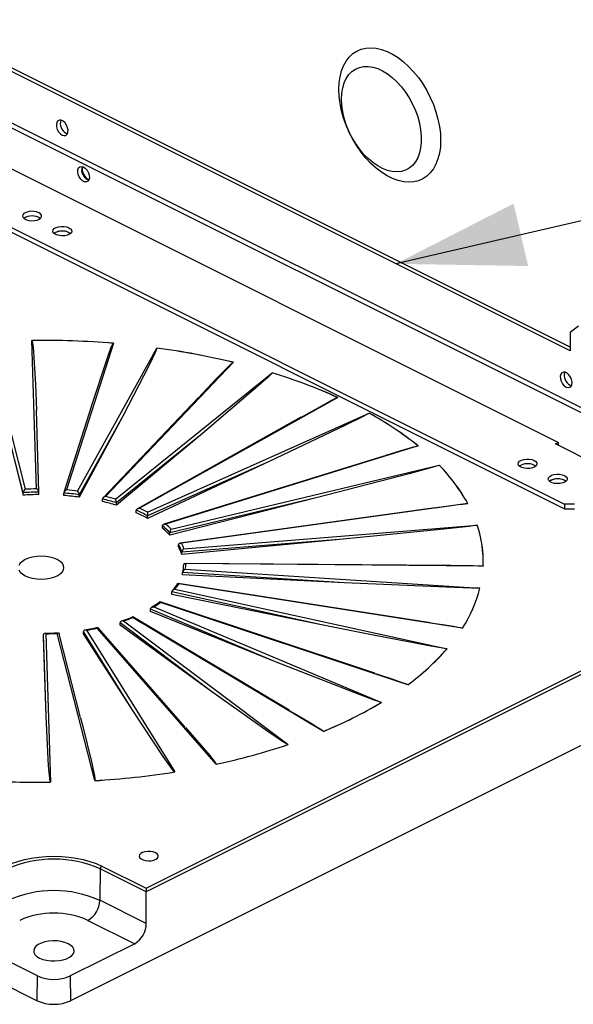
# Model space of a CAD drawing. Extents: x 200 to 4153, y 80 to 2890.
# Drawn here: x 3270 to 3400, y 1265 to 1496 of the extents above; entities that cross this region are included whole.
import ezdxf
from ezdxf.enums import TextEntityAlignment as Align

# ---------------------------------------------------------------- set-up
doc = ezdxf.new("R2010")
doc.units = 0
doc.header["$LTSCALE"] = 10
doc.layers.get('0').update_dxf_attribs({"linetype": 'CONTINUOUS'})
doc.layers.add('細線', color=7, linetype='CONTINUOUS')
doc.styles.get("Standard").update_dxf_attribs({"font": 'txt', "bigfont": 'bigfont'})

# ---------------------------------------------------------------- blocks, each defined once
blk = doc.blocks.new('SW_NOTE_18')
at = {"layer": '細線', "color": 0}
blk.add_line((108.19, 25.13), (0, 0), dxfattribs=at)
blk.add_circle((136.92, 27.94), 28.72, dxfattribs=at)
blk.add_solid([(0, 0), (30.92, -0.52), (27.53, 14.09)], dxfattribs=at)
at = {"layer": '細線', "color": 0, "width": 0.7}
blk.add_text('6', height=35, dxfattribs=at).set_placement((126.73, 4.7), align=Align.BOTTOM_LEFT)

msp = doc.modelspace()

# ---------------------------------------------------------------- linework, layer by layer
at = {"color": 8, "linetype": 'CONTINUOUS'}
for p, q in [((3146.71, 1532.247), (3410.579, 1400.313)), ((3174.366, 1507.628), (3396.319, 1396.651)), ((3262.831, 1420.149), (3271.626, 1385.692)), ((3274.271, 1385.787), (3273.169, 1420.519)), ((3292.243, 1419.837), (3281.266, 1385.537)), ((3283.858, 1385.255), (3302.371, 1418.736)), ((3320.288, 1415.394), (3290.429, 1384.029)), ((3292.757, 1383.394), (3329.385, 1412.911)), ((3344.694, 1407.18), (3298.371, 1381.292)), ((3271.144, 1384.903), (3266.309, 1403.846)), ((3294.424, 1402.84), (3284.246, 1384.434)), ((3300.246, 1380.355), (3352.022, 1403.516)), ((3313.075, 1398.759), (3292.938, 1382.532)), ((3363.483, 1395.862), (3304.449, 1377.548)), ((3396.319, 1395.946), (3396.319, 1396.651)), ((3328.67, 1392.216), (3300.206, 1379.483)), ((3305.72, 1376.384), (3368.45, 1391.313)), ((3339.947, 1383.741), (3305.462, 1375.533)), ((3375.133, 1382.355), (3308.171, 1373.098)), ((3308.735, 1371.802), (3377.336, 1377.291)), ((3345.992, 1374.021), (3308.279, 1371.003)), ((3378.7, 1367.754), (3309.235, 1368.305)), ((3346.315, 1363.843), (3308.429, 1366.26)), ((3309.046, 1366.982), (3377.961, 1362.585)), ((3373.896, 1353.241), (3307.555, 1363.555)), ((3340.89, 1354.031), (3305.901, 1361.688)), ((3306.628, 1362.313), (3370.274, 1348.386)), ((3361.109, 1339.994), (3303.267, 1359.235)), ((3299.916, 1292.383), (3428.3, 1356.575)), ((3330.157, 1345.382), (3300.899, 1357.657)), ((3301.678, 1358.174), (3354.898, 1335.845)), ((3314.984, 1338.595), (3293.828, 1354.494)), ((3294.596, 1354.9), (3333.078, 1325.979)), ((3341.376, 1329.084), (3296.719, 1355.694)), ((3429.086, 1356.102), (3299.916, 1291.517)), ((3276.457, 1351.916), (3277.559, 1317.183)), ((3287.897, 1317.553), (3279.102, 1352.01)), ((3296.602, 1334.22), (3285.261, 1352.455)), ((3285.955, 1352.756), (3306.584, 1319.585)), ((3316.294, 1321.396), (3288.44, 1353.219)), ((3276.499, 1332.611), (3275.893, 1351.706)), ((3289.15, 1296.901), (3289.046, 1289.565)), ((3299.916, 1291.517), (3289.15, 1296.901)), ((3289.543, 1297.57), (3299.916, 1292.383)), ((3299.916, 1284.13), (3289.046, 1289.565)), ((3286.297, 1284.881), (3297.214, 1279.422)), ((3274.382, 1266.079), (3274.464, 1271.893)), ((3282.156, 1271.893), (3282.239, 1266.079))]:
    msp.add_line(p, q, dxfattribs=at)
at = {"color": 7, "linetype": 'CONTINUOUS'}
for p, q in [((3399.029, 1418.068), (3169.219, 1532.973)), ((3399.029, 1418.971), (3170.123, 1533.424)), ((3147.446, 1530.715), (3410.579, 1399.149)), ((3166.509, 1511.556), (3396.319, 1396.651)), ((3145.531, 1508.335), (3397.733, 1382.234)), ((3145.531, 1507.228), (3397.733, 1381.127)), ((3281.178, 1468.996), (3281.514, 1468.879)), ((3281.846, 1445.749), (3282.202, 1445.517)), ((3400.993, 1423.821), (3399.029, 1422.398)), ((3399.029, 1422.398), (3399.029, 1418.068)), ((3399.029, 1410.07), (3399.365, 1409.954)), ((3312.057, 1407.073), (3289.839, 1383.734)), ((3287.144, 1405.245), (3280.653, 1384.963)), ((3266.309, 1403.846), (3271.144, 1384.325)), ((3274.835, 1385.049), (3274.23, 1404.093)), ((3294.424, 1402.84), (3284.246, 1383.857)), ((3336.104, 1402.535), (3297.861, 1381.163)), ((3313.075, 1398.759), (3292.938, 1381.955)), ((3395.613, 1396.298), (3396.319, 1396.651)), ((3409.363, 1389.424), (3395.613, 1396.298)), ((3396.319, 1395.946), (3396.319, 1396.651)), ((3355.485, 1393.481), (3304.027, 1377.517)), ((3328.67, 1392.216), (3300.206, 1378.906)), ((3390.662, 1391.341), (3391.017, 1391.109)), ((3397.733, 1387.806), (3398.089, 1387.573)), ((3271.144, 1384.325), (3271.144, 1384.903)), ((3274.835, 1384.457), (3274.835, 1385.035)), ((3280.631, 1384.25), (3280.631, 1384.827)), ((3284.246, 1383.857), (3284.246, 1384.434)), ((3289.69, 1382.842), (3289.69, 1383.419)), ((3292.938, 1381.955), (3292.938, 1382.532)), ((3339.947, 1383.741), (3305.462, 1374.956)), ((3400.09, 1382.234), (3397.733, 1382.234)), ((3397.733, 1382.234), (3397.733, 1381.127)), ((3297.59, 1380.214), (3297.59, 1380.791)), ((3300.206, 1378.906), (3300.206, 1379.483)), ((3367.467, 1381.375), (3307.829, 1373.13)), ((3397.733, 1381.127), (3400.09, 1381.127)), ((3303.688, 1376.58), (3303.688, 1377.157)), ((3305.462, 1374.956), (3305.462, 1375.533)), ((3307.492, 1372.234), (3307.492, 1372.811)), ((3345.992, 1374.021), (3308.279, 1370.426)), ((3308.279, 1370.426), (3308.279, 1371.003)), ((3371.135, 1367.888), (3308.971, 1368.381)), ((3308.429, 1365.683), (3308.429, 1366.26)), ((3346.315, 1363.843), (3308.429, 1365.683)), ((3366.387, 1354.49), (3307.375, 1363.665)), ((3305.901, 1361.111), (3305.901, 1361.688)), ((3340.89, 1354.031), (3305.901, 1361.111)), ((3353.378, 1342.67), (3303.186, 1359.367)), ((3300.899, 1357.08), (3300.899, 1357.657)), ((3330.157, 1345.382), (3300.899, 1357.08)), ((3293.828, 1353.917), (3293.828, 1354.494)), ((3333.328, 1334.045), (3296.767, 1355.831)), ((3284.569, 1332.357), (3279.573, 1351.932)), ((3285.261, 1351.878), (3285.261, 1352.455)), ((3296.602, 1334.22), (3285.261, 1351.878)), ((3288.634, 1353.338), (3288.675, 1353.305)), ((3309.055, 1330.029), (3288.679, 1353.309)), ((3314.984, 1338.595), (3293.828, 1353.917)), ((3275.893, 1351.128), (3275.893, 1351.706)), ((3276.499, 1332.611), (3275.893, 1351.128)), ((3447.23, 1348.575), (3282.239, 1266.079)), ((3130.211, 1338.164), (3274.382, 1266.079)), ((3299.916, 1292.383), (3299.916, 1291.517)), ((3299.916, 1284.13), (3299.916, 1291.517)), ((3274.464, 1271.893), (3259.407, 1279.422)), ((3297.214, 1279.422), (3282.156, 1271.893))]:
    msp.add_line(p, q, dxfattribs=at)
at = {"color": 7, "linetype": 'CONTINUOUS', "flags": 128}
for points in [[(3344.986, 1479.2), (3345.055, 1480.74), (3345.264, 1482.192), (3345.608, 1483.539), (3346.085, 1484.766), (3346.688, 1485.858), (3347.411, 1486.802), (3348.244, 1487.587), (3349.179, 1488.204), (3350.204, 1488.646), (3351.307, 1488.907), (3352.476, 1488.985), (3353.696, 1488.878), (3354.954, 1488.589), (3356.234, 1488.119), (3357.522, 1487.475), (3358.802, 1486.665), (3360.059, 1485.697), (3361.279, 1484.583), (3362.448, 1483.337), (3363.551, 1481.972), (3364.576, 1480.505), (3365.511, 1478.953), (3366.345, 1477.335), (3367.067, 1475.668), (3367.671, 1473.973), (3368.147, 1472.27), (3368.492, 1470.578), (3368.7, 1468.918), (3368.77, 1467.308), (3368.7, 1465.768), (3368.492, 1464.316), (3368.147, 1462.969), (3367.671, 1461.742), (3367.067, 1460.65), (3366.345, 1459.706), (3365.511, 1458.921), (3364.576, 1458.304), (3363.551, 1457.862), (3362.448, 1457.601), (3361.279, 1457.523), (3360.059, 1457.629), (3358.802, 1457.919), (3357.522, 1458.389), (3356.234, 1459.033), (3354.954, 1459.843), (3353.696, 1460.811), (3352.476, 1461.925), (3351.307, 1463.171), (3350.204, 1464.536), (3349.179, 1466.003), (3348.244, 1467.555), (3347.411, 1469.173), (3346.688, 1470.84), (3346.085, 1472.535), (3345.608, 1474.238), (3345.264, 1475.93), (3345.055, 1477.59), (3344.986, 1479.2)], [(3345.575, 1476.941), (3345.646, 1478.311), (3345.857, 1479.59), (3346.206, 1480.757), (3346.686, 1481.796), (3347.291, 1482.691), (3348.012, 1483.428), (3348.838, 1483.995), (3349.755, 1484.385), (3350.751, 1484.591), (3351.81, 1484.611), (3352.916, 1484.443), (3354.052, 1484.091), (3355.201, 1483.56), (3356.346, 1482.858), (3357.469, 1481.995), (3358.554, 1480.985), (3359.583, 1479.842), (3360.541, 1478.585), (3361.414, 1477.232), (3362.189, 1475.804), (3362.853, 1474.323), (3363.397, 1472.81), (3363.813, 1471.29), (3364.093, 1469.784), (3364.234, 1468.316), (3364.234, 1466.907), (3364.093, 1465.58), (3363.813, 1464.355), (3363.397, 1463.25), (3362.853, 1462.281), (3362.189, 1461.464), (3361.414, 1460.81), (3360.541, 1460.331), (3359.583, 1460.032), (3358.554, 1459.919), (3357.469, 1459.993), (3356.346, 1460.254), (3355.201, 1460.696), (3354.052, 1461.314), (3352.916, 1462.098), (3351.81, 1463.037), (3350.751, 1464.115), (3349.755, 1465.317), (3348.838, 1466.624), (3348.012, 1468.017), (3347.291, 1469.475), (3346.686, 1470.975), (3346.206, 1472.494), (3345.857, 1474.01), (3345.646, 1475.5), (3345.575, 1476.941)], [(3280.274, 1468.544), (3280.721, 1468.412), (3281.119, 1468.477), (3281.426, 1468.732), (3281.607, 1469.148), (3281.645, 1469.682), (3281.534, 1470.275), (3281.286, 1470.863), (3280.929, 1471.382), (3280.501, 1471.776), (3280.048, 1472.002), (3279.62, 1472.036), (3279.263, 1471.874), (3279.015, 1471.534), (3278.904, 1471.052), (3278.942, 1470.481), (3279.123, 1469.883), (3279.43, 1469.322), (3279.828, 1468.859), (3280.274, 1468.544)], [(3285.263, 1461.079), (3285.71, 1460.765), (3286.108, 1460.302), (3286.415, 1459.741), (3286.596, 1459.142), (3286.634, 1458.571), (3286.523, 1458.089), (3286.275, 1457.749), (3285.918, 1457.587), (3285.49, 1457.621), (3285.037, 1457.848), (3284.609, 1458.242), (3284.252, 1458.761), (3284.004, 1459.349), (3283.893, 1459.942), (3283.931, 1460.475), (3284.112, 1460.892), (3284.419, 1461.147), (3284.817, 1461.211), (3285.263, 1461.079)], [(3274.775, 1450.391), (3274.242, 1450.588), (3273.617, 1450.697), (3272.955, 1450.71), (3272.315, 1450.624), (3271.754, 1450.448), (3271.322, 1450.197), (3271.057, 1449.893), (3270.983, 1449.564), (3271.106, 1449.239), (3271.415, 1448.946), (3271.884, 1448.712), (3272.469, 1448.557), (3273.12, 1448.495), (3273.779, 1448.532), (3274.386, 1448.665), (3274.888, 1448.881), (3275.24, 1449.161), (3275.412, 1449.481), (3275.387, 1449.812), (3275.168, 1450.125), (3274.775, 1450.391)], [(3281.846, 1446.856), (3282.239, 1446.589), (3282.458, 1446.277), (3282.483, 1445.946), (3282.311, 1445.626), (3281.959, 1445.345), (3281.457, 1445.129), (3280.85, 1444.997), (3280.191, 1444.96), (3279.541, 1445.021), (3278.955, 1445.176), (3278.486, 1445.41), (3278.177, 1445.703), (3278.054, 1446.028), (3278.128, 1446.358), (3278.393, 1446.661), (3278.825, 1446.912), (3279.386, 1447.088), (3280.026, 1447.174), (3280.688, 1447.162), (3281.313, 1447.052), (3281.846, 1446.856)], [(3273.178, 1420.514), (3273.171, 1420.518), (3273.169, 1420.519)], [(3273.178, 1420.514), (3273.191, 1420.504), (3273.218, 1420.457), (3273.273, 1420.267), (3273.393, 1419.501), (3273.545, 1417.966), (3273.662, 1416.43), (3273.999, 1410.28), (3274.229, 1404.129)], [(3287.128, 1405.164), (3287.551, 1406.51), (3290.527, 1415.541), (3291.259, 1417.591), (3291.672, 1418.675), (3291.907, 1419.244), (3292.043, 1419.541), (3292.123, 1419.693), (3292.171, 1419.77), (3292.201, 1419.808), (3292.219, 1419.826), (3292.232, 1419.833)], [(3292.232, 1419.833), (3292.24, 1419.836), (3292.243, 1419.837)], [(3302.377, 1418.729), (3302.384, 1418.718), (3302.384, 1418.669), (3302.333, 1418.478), (3302.029, 1417.725), (3300.607, 1414.737), (3294.424, 1402.84)], [(3302.377, 1418.729), (3302.372, 1418.734), (3302.371, 1418.736)], [(3312.036, 1406.998), (3316.293, 1411.509), (3318.116, 1413.375), (3319.105, 1414.358), (3319.642, 1414.872), (3319.934, 1415.138), (3320.094, 1415.273), (3320.182, 1415.34), (3320.231, 1415.372), (3320.259, 1415.387), (3320.275, 1415.392)], [(3320.275, 1415.392), (3320.285, 1415.393), (3320.288, 1415.394)], [(3329.388, 1412.904), (3329.388, 1412.891), (3329.361, 1412.845), (3329.208, 1412.669), (3328.504, 1411.988), (3325.508, 1409.318), (3313.075, 1398.759)], [(3329.388, 1412.904), (3329.386, 1412.909), (3329.385, 1412.911)], [(3398.126, 1409.619), (3398.572, 1409.487), (3398.97, 1409.551), (3399.277, 1409.806), (3399.458, 1410.223), (3399.496, 1410.757), (3399.385, 1411.349), (3399.137, 1411.937), (3398.78, 1412.456), (3398.352, 1412.85), (3397.899, 1413.077), (3397.471, 1413.111), (3397.114, 1412.949), (3396.866, 1412.609), (3396.755, 1412.127), (3396.793, 1411.556), (3396.975, 1410.957), (3397.281, 1410.396), (3397.679, 1409.933), (3398.126, 1409.619)], [(3336.067, 1402.482), (3338.743, 1404.01), (3341.51, 1405.546), (3342.994, 1406.352), (3343.79, 1406.77), (3344.215, 1406.984), (3344.442, 1407.091), (3344.563, 1407.144), (3344.628, 1407.168), (3344.662, 1407.177), (3344.68, 1407.18)], [(3344.68, 1407.18), (3344.69, 1407.18), (3344.694, 1407.18)], [(3352.022, 1403.509), (3352.015, 1403.497), (3351.964, 1403.456), (3351.721, 1403.309), (3350.675, 1402.754), (3346.346, 1400.61), (3328.67, 1392.216)], [(3352.022, 1403.509), (3352.022, 1403.514), (3352.022, 1403.516)], [(3355.448, 1393.456), (3356.059, 1393.653), (3359.544, 1394.739), (3361.405, 1395.304), (3362.394, 1395.594), (3362.918, 1395.74), (3363.193, 1395.811), (3363.338, 1395.845), (3363.412, 1395.859), (3363.45, 1395.863), (3363.469, 1395.863)], [(3363.469, 1395.863), (3363.479, 1395.862), (3363.483, 1395.862)], [(3368.445, 1391.307), (3368.432, 1391.296), (3368.361, 1391.264), (3368.048, 1391.157), (3366.744, 1390.771), (3361.433, 1389.32), (3339.947, 1383.741)], [(3368.445, 1391.307), (3368.449, 1391.312), (3368.45, 1391.313)], [(3390.662, 1392.448), (3391.055, 1392.181), (3391.274, 1391.869), (3391.299, 1391.538), (3391.127, 1391.218), (3390.775, 1390.937), (3390.273, 1390.721), (3389.665, 1390.589), (3389.007, 1390.552), (3388.356, 1390.613), (3387.771, 1390.768), (3387.302, 1391.002), (3386.993, 1391.295), (3386.87, 1391.621), (3386.944, 1391.95), (3387.209, 1392.253), (3387.641, 1392.504), (3388.202, 1392.68), (3388.842, 1392.766), (3389.503, 1392.754), (3390.129, 1392.644), (3390.662, 1392.448)], [(3397.733, 1388.912), (3398.126, 1388.646), (3398.345, 1388.333), (3398.37, 1388.002), (3398.198, 1387.682), (3397.846, 1387.402), (3397.344, 1387.186), (3396.737, 1387.053), (3396.078, 1387.016), (3395.427, 1387.078), (3394.842, 1387.233), (3394.373, 1387.467), (3394.064, 1387.76), (3393.941, 1388.085), (3394.015, 1388.414), (3394.28, 1388.718), (3394.712, 1388.969), (3395.273, 1389.145), (3395.913, 1389.231), (3396.575, 1389.218), (3397.2, 1389.109), (3397.733, 1388.912)], [(3367.449, 1381.362), (3370.759, 1381.83), (3372.845, 1382.111), (3373.947, 1382.251), (3374.527, 1382.317), (3374.829, 1382.347), (3374.985, 1382.359), (3375.064, 1382.361), (3375.103, 1382.36), (3375.121, 1382.358)], [(3375.121, 1382.358), (3375.13, 1382.355), (3375.133, 1382.355)], [(3297.59, 1380.791), (3297.617, 1380.918), (3297.691, 1381.03), (3297.846, 1381.154), (3298.111, 1381.258), (3298.368, 1381.292), (3298.371, 1381.292)], [(3303.688, 1377.157), (3303.715, 1377.28), (3303.787, 1377.382), (3303.938, 1377.484), (3304.196, 1377.55), (3304.446, 1377.548), (3304.449, 1377.548)], [(3377.328, 1377.285), (3377.309, 1377.277), (3377.224, 1377.256), (3376.866, 1377.197), (3375.41, 1377.009), (3369.548, 1376.362), (3345.992, 1374.021)], [(3377.328, 1377.285), (3377.334, 1377.289), (3377.336, 1377.291)], [(3307.492, 1372.811), (3307.516, 1372.931), (3307.58, 1373.023), (3307.715, 1373.104), (3307.946, 1373.136), (3308.168, 1373.099), (3308.171, 1373.098)], [(3279.118, 1369.246), (3278.314, 1369.576), (3277.396, 1369.822), (3276.4, 1369.973), (3275.364, 1370.024), (3274.328, 1369.973), (3273.332, 1369.822), (3272.414, 1369.576), (3271.61, 1369.246), (3270.949, 1368.844), (3270.459, 1368.385), (3270.156, 1367.887)], [(3270.156, 1366.851), (3270.459, 1366.353), (3270.949, 1365.894), (3271.61, 1365.492), (3272.414, 1365.162), (3273.332, 1364.916), (3274.328, 1364.765), (3275.364, 1364.714), (3276.4, 1364.765), (3277.396, 1364.916), (3278.314, 1365.162), (3279.118, 1365.492), (3279.779, 1365.894), (3280.269, 1366.353), (3280.572, 1366.851), (3280.674, 1367.369), (3280.572, 1367.887), (3280.269, 1368.385), (3279.779, 1368.844), (3279.118, 1369.246)], [(3308.693, 1368.106), (3308.712, 1368.222), (3308.764, 1368.306), (3308.872, 1368.369), (3309.055, 1368.371), (3309.233, 1368.306), (3309.235, 1368.305)], [(3371.139, 1367.877), (3374.246, 1367.863), (3376.387, 1367.841), (3377.514, 1367.82), (3378.103, 1367.803), (3378.407, 1367.789), (3378.562, 1367.778), (3378.638, 1367.77), (3378.675, 1367.763), (3378.69, 1367.758)], [(3378.69, 1367.758), (3378.697, 1367.755), (3378.7, 1367.754)], [(3307.259, 1363.643), (3306.874, 1363.061), (3305.983, 1361.932)], [(3307.236, 1363.601), (3307.241, 1363.613), (3307.313, 1363.664), (3307.436, 1363.644), (3307.554, 1363.557), (3307.555, 1363.555)], [(3377.95, 1362.58), (3377.928, 1362.575), (3377.835, 1362.567), (3377.461, 1362.56), (3375.971, 1362.584), (3370.033, 1362.785), (3346.315, 1363.843)], [(3377.95, 1362.58), (3377.958, 1362.584), (3377.961, 1362.585)], [(3303.156, 1359.364), (3302.545, 1358.923), (3301.149, 1358.026)], [(3303.16, 1359.359), (3303.167, 1359.368), (3303.218, 1359.336), (3303.267, 1359.237), (3303.267, 1359.235)], [(3300.899, 1357.657), (3300.926, 1357.784), (3301, 1357.898), (3301.155, 1358.024), (3301.419, 1358.134), (3301.675, 1358.174), (3301.678, 1358.174)], [(3294.596, 1354.9), (3294.592, 1354.9), (3294.34, 1354.897), (3294.08, 1354.825), (3293.927, 1354.72), (3293.855, 1354.617), (3293.828, 1354.494)], [(3296.759, 1355.832), (3295.966, 1355.512), (3294.151, 1354.859)], [(3366.413, 1354.476), (3369.722, 1353.971), (3371.746, 1353.65), (3372.806, 1353.472), (3373.356, 1353.372), (3373.637, 1353.316), (3373.778, 1353.284), (3373.846, 1353.266), (3373.877, 1353.254), (3373.889, 1353.247)], [(3276.457, 1351.916), (3276.455, 1351.917), (3276.269, 1351.978), (3276.078, 1351.972), (3275.966, 1351.907), (3275.913, 1351.822), (3275.893, 1351.706)], [(3279.342, 1352.101), (3278.377, 1352.049), (3276.173, 1351.991)], [(3279.102, 1352.01), (3279.105, 1352.012), (3279.263, 1352.085), (3279.426, 1352.092), (3279.522, 1352.034), (3279.567, 1351.953), (3279.57, 1351.931)], [(3285.955, 1352.756), (3285.952, 1352.756), (3285.724, 1352.788), (3285.489, 1352.751), (3285.351, 1352.668), (3285.286, 1352.575), (3285.261, 1352.455)], [(3288.59, 1353.34), (3287.68, 1353.15), (3285.591, 1352.783)], [(3370.261, 1348.383), (3370.237, 1348.382), (3370.144, 1348.387), (3369.785, 1348.433), (3368.382, 1348.665), (3365.608, 1349.169), (3362.848, 1349.691), (3351.848, 1351.836), (3340.89, 1354.031)], [(3373.889, 1353.247), (3373.894, 1353.243), (3373.896, 1353.241)], [(3370.261, 1348.383), (3370.27, 1348.385), (3370.274, 1348.386)], [(3354.884, 1335.845), (3354.86, 1335.846), (3354.775, 1335.864), (3354.459, 1335.959), (3353.257, 1336.378), (3348.575, 1338.138), (3330.157, 1345.382)], [(3353.418, 1342.641), (3354.24, 1342.377), (3357.554, 1341.28), (3359.296, 1340.687), (3360.203, 1340.368), (3360.67, 1340.195), (3360.905, 1340.102), (3361.021, 1340.052), (3361.076, 1340.024), (3361.099, 1340.009), (3361.106, 1340.001)], [(3333.065, 1325.98), (3333.043, 1325.985), (3332.972, 1326.014), (3332.726, 1326.149), (3331.821, 1326.72), (3328.372, 1329.065), (3314.984, 1338.595)], [(3361.106, 1340.001), (3361.108, 1339.996), (3361.109, 1339.994)], [(3354.898, 1335.845), (3354.894, 1335.845), (3354.884, 1335.845)], [(3306.571, 1319.589), (3306.553, 1319.596), (3306.502, 1319.634), (3306.345, 1319.798), (3305.811, 1320.473), (3303.874, 1323.204), (3296.602, 1334.22)], [(3333.367, 1333.987), (3336.2, 1332.334), (3338.727, 1330.816), (3340.046, 1330.003), (3340.727, 1329.57), (3341.073, 1329.339), (3341.244, 1329.217), (3341.325, 1329.152), (3341.361, 1329.118), (3341.375, 1329.1), (3341.377, 1329.091)], [(3277.55, 1317.188), (3277.537, 1317.198), (3277.51, 1317.242), (3277.455, 1317.421), (3277.335, 1318.142), (3277.066, 1321.033), (3276.499, 1332.611)], [(3284.582, 1332.273), (3285.113, 1330.223), (3287.196, 1321.665), (3287.614, 1319.715), (3287.81, 1318.68), (3287.896, 1318.134), (3287.927, 1317.848), (3287.934, 1317.699), (3287.93, 1317.623), (3287.922, 1317.585), (3287.914, 1317.566), (3287.906, 1317.558)], [(3309.077, 1329.951), (3313.232, 1325.238), (3314.766, 1323.428), (3315.556, 1322.464), (3315.956, 1321.953), (3316.152, 1321.683), (3316.245, 1321.542), (3316.285, 1321.468), (3316.3, 1321.431), (3316.302, 1321.412), (3316.299, 1321.403)], [(3341.376, 1329.084), (3341.376, 1329.086), (3341.377, 1329.091)], [(3333.078, 1325.979), (3333.075, 1325.979), (3333.065, 1325.98)], [(3306.584, 1319.585), (3306.58, 1319.586), (3306.571, 1319.589)], [(3316.294, 1321.396), (3316.296, 1321.398), (3316.299, 1321.403)], [(3287.897, 1317.553), (3287.899, 1317.554), (3287.906, 1317.558)], [(3277.559, 1317.183), (3277.557, 1317.184), (3277.55, 1317.188)], [(3302.077, 1300.694), (3301.544, 1300.891), (3300.919, 1301), (3300.257, 1301.012), (3299.617, 1300.927), (3299.056, 1300.75), (3298.624, 1300.499), (3298.359, 1300.196), (3298.285, 1299.867), (3298.408, 1299.541), (3298.718, 1299.249), (3299.186, 1299.014), (3299.772, 1298.86), (3300.422, 1298.798), (3301.081, 1298.835), (3301.688, 1298.967), (3302.19, 1299.184), (3302.542, 1299.464), (3302.714, 1299.784), (3302.689, 1300.115), (3302.47, 1300.427), (3302.077, 1300.694)], [(3274.971, 1276.075), (3275.738, 1275.765), (3276.618, 1275.54), (3277.572, 1275.413), (3278.557, 1275.387), (3279.532, 1275.464), (3280.454, 1275.641), (3281.282, 1275.91), (3281.98, 1276.259), (3282.518, 1276.673), (3282.872, 1277.134), (3283.026, 1277.621), (3282.974, 1278.114), (3282.719, 1278.591), (3282.271, 1279.031), (3281.649, 1279.414), (3280.882, 1279.725), (3280.003, 1279.949), (3279.049, 1280.077), (3278.063, 1280.103), (3277.088, 1280.025), (3276.166, 1279.849), (3275.338, 1279.58), (3274.64, 1279.231), (3274.103, 1278.817), (3273.749, 1278.356), (3273.595, 1277.868), (3273.646, 1277.375), (3273.902, 1276.899), (3274.35, 1276.459), (3274.971, 1276.075)]]:
    msp.add_lwpolyline(points, dxfattribs=at)
at = {"color": 8, "linetype": 'CONTINUOUS', "flags": 128}
msp.add_lwpolyline([(3267.078, 1297.57), (3268.406, 1298.163), (3269.859, 1298.679), (3271.418, 1299.109), (3273.064, 1299.45), (3274.775, 1299.697), (3276.532, 1299.846), (3278.31, 1299.896), (3280.089, 1299.846), (3281.845, 1299.697), (3283.557, 1299.45), (3285.203, 1299.109), (3286.762, 1298.679), (3288.215, 1298.163), (3289.543, 1297.57)], dxfattribs=at)
at = {"color": 7, "linetype": 'CONTINUOUS'}
for centre, radius, start, end in [((3282.394, 1471.263), 2.572, 162.66547, 241.78278), ((3287.293, 1460.41), 2.492, 161.61054, 251.51956), ((3287.979, 1460.753), 3.063, 171.76439, 241.36572), ((3273.203, 1446.205), 3.438, 55.91164, 124.08836), ((3280.274, 1442.669), 3.438, 55.91164, 124.08836), ((3280.302, 1442.542), 3.56, 64.29515, 123.30528), ((3400.245, 1412.337), 2.572, 162.66547, 241.78278), ((3389.118, 1388.134), 3.56, 64.29515, 123.30528), ((3396.161, 1384.717), 3.445, 55.9884, 124.0116), ((3396.189, 1384.598), 3.56, 64.29515, 123.30528), ((3272.174, 1384.816), 1.033, 122.05353, 175.21255), ((3275.356, 1318.219), 66.241, 90.4506, 93.64553), ((3273.891, 1384.914), 0.952, 7.27332, 66.47523), ((3281.516, 1384.674), 0.898, 106.11589, 170.15225), ((3275.601, 1321.186), 63.264, 82.14523, 85.43964), ((3283.072, 1384.38), 1.176, 2.61964, 48.06073), ((3290.482, 1383.214), 0.817, 93.70019, 165.46305), ((3278.107, 1334.025), 50.172, 72.8066, 76.65188), ((3290.789, 1382.529), 2.149, 0.07737, 23.72058), ((3284.189, 1350.142), 32.922, 60.88855, 65.98135), ((3310.417, 1379.449), 10.211, 174.90968, 179.80839), ((3292.248, 1362.306), 18.293, 43.75186, 51.28861), ((3307.084, 1375.504), 1.622, 147.17791, 178.97474), ((3298.667, 1367.319), 10.101, 17.91202, 29.11313), ((3309.352, 1370.92), 1.076, 124.96123, 175.57466), ((3300.151, 1368.386), 8.547, 345.5983, 358.12065), ((3309.335, 1366.111), 0.918, 108.32226, 170.63835), ((3306.708, 1361.485), 0.832, 95.48603, 165.85785), ((3297.049, 1355.654), 0.333, 147.92637, 172.97716), ((3288.659, 1353.073), 0.263, 104.56009, 146.15715), ((3275.326, 1522.273), 205.096, 266.3904, 268.96724), ((3294.36, 1284.19), 5.557, 300.90744, 359.37667), ((3278.31, 1280.573), 9.494, 246.10194, 293.89806), ((3278.31, 1274.944), 9.697, 246.10194, 293.89806)]:
    msp.add_arc(centre, radius, start, end, dxfattribs=at)
at = {"color": 8, "linetype": 'CONTINUOUS'}
for centre, radius, start, end in [((3275.382, 1215.381), 205.15, 85.28563, 90.61824), ((3275.382, 1215.394), 205.132, 85.28832, 90.61555), ((3278.622, 1241.679), 178.643, 76.51209, 82.36039), ((3278.621, 1241.69), 178.626, 76.51504, 82.35744), ((3291.953, 1289.589), 128.878, 65.84335, 73.11537), ((3291.952, 1289.596), 128.866, 65.84702, 73.1117), ((3314.995, 1335.673), 77.289, 51.14519, 61.37515), ((3314.992, 1335.676), 77.282, 51.15036, 61.36999), ((3338.945, 1362.336), 41.347, 28.96229, 44.48075), ((3338.95, 1362.336), 41.351, 28.95447, 44.48857), ((3275.356, 1318.796), 66.241, 90.4506, 93.64553), ((3275.355, 1318.428), 67.368, 90.92236, 93.17377), ((3275.601, 1321.764), 63.264, 82.14523, 85.43964), ((3275.606, 1321.446), 64.34, 82.63168, 84.95319), ((3278.157, 1334.502), 51.025, 73.37442, 76.08406), ((3278.107, 1334.602), 50.172, 72.8066, 76.65188), ((3284.189, 1350.72), 32.922, 60.88855, 65.98135), ((3284.343, 1350.893), 33.48, 61.64062, 65.22928), ((3292.248, 1362.883), 18.293, 43.75186, 51.28861), ((3292.539, 1363.264), 18.598, 44.86461, 50.17586), ((3352.092, 1368.815), 26.619, 357.72593, 18.55513), ((3352.099, 1368.815), 26.622, 357.71549, 18.56556), ((3298.667, 1367.897), 10.101, 17.91202, 29.11313), ((3299.067, 1368.366), 10.261, 19.56416, 27.46099), ((3300.576, 1368.869), 8.678, 347.44429, 356.27466), ((3296.26, 1371.015), 13.536, 319.99625, 326.56071), ((3347.496, 1370.28), 31.412, 327.16408, 345.81077), ((3347.502, 1370.28), 31.415, 327.15471, 345.82014), ((3288.396, 1379.78), 25.363, 301.58052, 305.89913), ((3280.829, 1394.914), 42.317, 288.98577, 292.05551), ((3275.373, 1419.274), 67.368, 270.92236, 273.17377), ((3276.446, 1410.642), 58.663, 279.32926, 281.79826), ((3327.611, 1385.771), 56.717, 306.19737, 318.76216), ((3327.615, 1385.772), 56.722, 306.19103, 318.7685), ((3302.654, 1423.431), 101.983, 292.3143, 300.8158), ((3302.651, 1423.426), 101.974, 292.31859, 300.81151), ((3283.824, 1473.354), 155.388, 282.06144, 288.48008), ((3283.824, 1473.345), 155.374, 282.06468, 288.47684), ((3276.079, 1513.128), 195.932, 273.4582, 278.95693), ((3276.079, 1513.115), 195.914, 273.46097, 278.95415), ((3275.346, 1522.322), 205.15, 265.28563, 270.61824), ((3275.364, 1523.817), 206.641, 268.96437, 270.60598), ((3278.31, 1272.536), 26.667, 66.01593, 113.98407), ((3289.955, 1296.878), 0.805, 120.7719, 178.40152), ((3278.31, 1265.433), 26.412, 66.01593, 113.98407), ((3283.414, 1289.722), 5.634, 300.7719, 358.40152), ((3278.31, 1266.957), 19.623, 65.98277, 114.01723)]:
    msp.add_arc(centre, radius, start, end, dxfattribs=at)

# ---------------------------------------------------------------- block references
at = {"layer": '細線'}
msp.add_blockref('SW_NOTE_18', (3358.303, 1438.431), dxfattribs=at)

doc.saveas('drawing.dxf')
